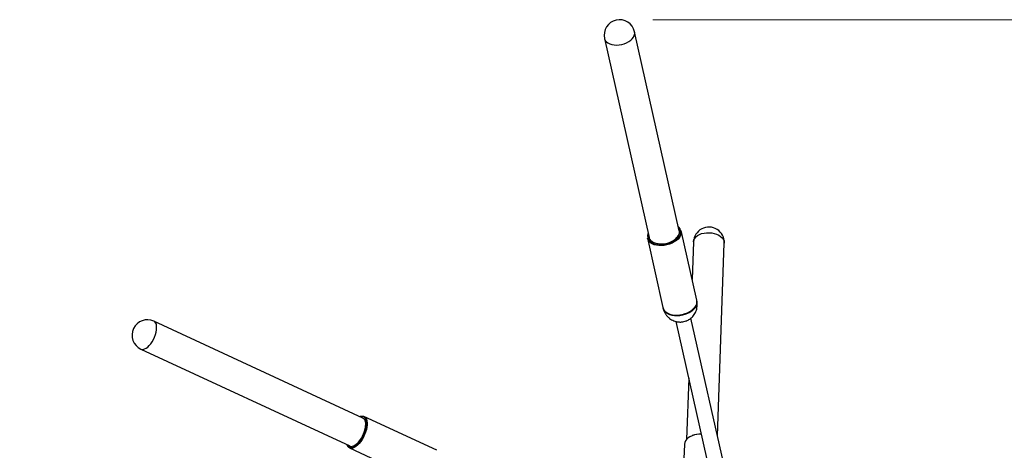
# Paper-space layout 'DAWN 12 VERTICAL - LINKED' of a CAD drawing. Units: inches. Extents: x 0.57 to 10.54, y 0.46 to 8.27.
# Drawn here: x 6.66 to 7.89, y 3.21 to 3.75 of the extents above; entities that cross this region are included whole.
import ezdxf

# ---------------------------------------------------------------- set-up
doc = ezdxf.new("R2010")
doc.units = ezdxf.units.IN
doc.header["$MEASUREMENT"] = 0
doc.header["$PDSIZE"] = -1
doc.styles.add('SLDTEXTSTYLE0', font='TXT', dxfattribs={"width": 0.75})
doc.dimstyles.new('SLDDIMSTYLE1', dxfattribs={"dimtxt": 0.08, "dimasz": 0.13, "dimexe": 0, "dimexo": 0.0625, "dimgap": 0.02, "dimtad": 1, "dimdec": 0, "dimlfac": 26, "dimrnd": 1e-09, "dimzin": 12, "dimdsep": 46, "dimtxsty": 'SLDTEXTSTYLE0', "dimsah": 1, "dimcen": 0.09, "dimadec": 0, "dimazin": 3, "dimtfac": 1, "dimtdec": 0, "dimtofl": 0, "dimtmove": 0, "dimatfit": 3, "dimfxl": 0, "dimfrac": 2, "dimtolj": 1, "dimtzin": 12, "dimarcsym": 0})

# ---------------------------------------------------------------- blocks, each defined once
blk = doc.blocks.new('_D_8')
at = {"color": 7, "linetype": 'Continuous', "lineweight": 0}
for p, q in [((7.4507, 3.7457), (9.5984, 3.7457)), ((9.5591, 1.6513), (9.5591, 3.7457)), ((9.3124, 2.8942), (9.3124, 2.9186)), ((9.3124, 2.9186), (9.4394, 2.9186)), ((9.4394, 2.9186), (9.4394, 2.8942)), ((9.3124, 2.4578), (9.3124, 2.4334)), ((9.4394, 2.4334), (9.4394, 2.4578)), ((9.3124, 2.4334), (9.4394, 2.4334)), ((7.4978, 1.6513), (9.5984, 1.6513))]:
    blk.add_line(p, q, dxfattribs=at)
at = {"color": 7, "linetype": 'Continuous', "lineweight": 18}
for points in [[(9.5591, 3.7457), (9.5391, 3.6157), (9.5791, 3.6157)], [(9.5591, 1.6513), (9.5791, 1.7813), (9.5391, 1.7813)]]:
    blk.add_solid(points, dxfattribs=at)
at = {"color": 7, "linetype": 'Continuous', "lineweight": 18, "char_height": 0.08, "attachment_point": 1, "rotation": 90, "style": 'SLDTEXTSTYLE0'}
for s, insert in [('1383mm', (9.3362, 2.4578)), ('54in', (9.4559, 2.5737))]:
    blk.add_mtext(s, dxfattribs=dict(at, insert=insert))
blk = doc.blocks.new('_D_9')
at = {"color": 7, "linetype": 'Continuous', "lineweight": 0}
for p, q in [((8.7833, 3.3051), (8.7833, 1.194)), ((6.5463, 2.8337), (6.5463, 1.194)), ((7.4902, 1.4801), (7.4658, 1.4801)), ((7.4658, 1.4801), (7.4658, 1.3531)), ((7.9266, 1.4801), (7.951, 1.4801)), ((7.951, 1.4801), (7.951, 1.3531)), ((7.4658, 1.3531), (7.4902, 1.3531)), ((7.951, 1.3531), (7.9266, 1.3531)), ((8.7833, 1.2334), (6.5463, 1.2334))]:
    blk.add_line(p, q, dxfattribs=at)
at = {"color": 7, "linetype": 'Continuous', "lineweight": 18}
for points in [[(6.5463, 1.2334), (6.6763, 1.2134), (6.6763, 1.2534)], [(8.7833, 1.2334), (8.6533, 1.2534), (8.6533, 1.2134)]]:
    blk.add_solid(points, dxfattribs=at)
at = {"color": 7, "linetype": 'Continuous', "lineweight": 18, "char_height": 0.08, "attachment_point": 1, "style": 'SLDTEXTSTYLE0'}
for s, insert in [('1477mm', (7.4902, 1.4562)), ('58in', (7.6061, 1.3365))]:
    blk.add_mtext(s, dxfattribs=dict(at, insert=insert))

psp = doc.layouts.new('DAWN 12 VERTICAL - LINKED')

# ---------------------------------------------------------------- linework, layer by layer
at = {"color": 7, "linetype": 'Continuous', "lineweight": 25}
for p, q in [((7.4838, 3.4824), (7.428, 3.7308)), ((7.3905, 3.7224), (7.4463, 3.474)), ((7.5057, 3.3957), (7.4863, 3.4825)), ((7.444, 3.473), (7.4635, 3.3863)), ((7.5017, 3.4684), (7.5, 3.4213)), ((7.5315, 3.2262), (7.5401, 3.467)), ((7.0889, 3.2485), (6.828, 3.3695)), ((7.4797, 3.369), (7.6036, 2.8171)), ((7.6224, 2.8213), (7.4985, 3.3733)), ((6.8119, 3.3346), (7.0727, 3.2136)), ((7.4956, 3.2983), (7.4928, 3.2217)), ((7.1814, 3.2082), (7.0903, 3.2504)), ((7.0721, 3.2112), (7.1632, 3.1689)), ((7.4902, 3.2155), (7.487, 3.1273))]:
    psp.add_line(p, q, dxfattribs=at)
at = {"color": 1, "linetype": 'Continuous', "lineweight": 25, "flags": 128}
for points in [[(7.3905, 3.7224), (7.3907, 3.7218), (7.3915, 3.7199), (7.3929, 3.7183), (7.3947, 3.7168), (7.397, 3.7156), (7.3996, 3.7148), (7.4025, 3.7143), (7.4056, 3.7141), (7.4088, 3.7143), (7.412, 3.7148), (7.4151, 3.7157), (7.4181, 3.7169), (7.4208, 3.7184), (7.4232, 3.7201), (7.4252, 3.722), (7.4267, 3.7241), (7.4277, 3.7262)], [(7.5017, 3.4684), (7.5017, 3.4688), (7.5022, 3.4709), (7.5032, 3.4728), (7.5047, 3.4746), (7.5067, 3.4762), (7.509, 3.4776), (7.5118, 3.4787), (7.5148, 3.4794), (7.5179, 3.4798), (7.5212, 3.4799), (7.5244, 3.4796), (7.5276, 3.479), (7.5305, 3.4781), (7.5332, 3.4768), (7.5355, 3.4753), (7.5374, 3.4736), (7.5388, 3.4717), (7.5397, 3.4697)], [(7.4818, 3.4748), (7.4825, 3.4758), (7.483, 3.477)], [(7.5397, 3.4697), (7.5401, 3.4676), (7.5401, 3.467)], [(6.8119, 3.3346), (6.8129, 3.3342), (6.8146, 3.3342), (6.8164, 3.3347), (6.8183, 3.3357), (6.8203, 3.3371), (6.8223, 3.339), (6.8241, 3.3413), (6.8259, 3.3438), (6.8275, 3.3466), (6.8289, 3.3496), (6.83, 3.3526), (6.8308, 3.3556), (6.8314, 3.3585), (6.8315, 3.3613), (6.8314, 3.3637)], [(7.0934, 3.24), (7.0934, 3.2427), (7.093, 3.2451), (7.0924, 3.2471), (7.0914, 3.2486), (7.0902, 3.2498), (7.0887, 3.2504), (7.087, 3.2506), (7.0854, 3.2503)], [(7.0875, 3.2491), (7.0879, 3.249), (7.0893, 3.2485), (7.0905, 3.2475), (7.0915, 3.246), (7.0921, 3.2441), (7.0924, 3.2419), (7.0924, 3.2394)], [(7.0942, 3.2406), (7.0942, 3.24), (7.0942, 3.2395)]]:
    psp.add_lwpolyline(points, dxfattribs=at)
at = {"color": 7, "linetype": 'Continuous', "lineweight": 25, "flags": 128}
for points in [[(7.4841, 3.474), (7.4824, 3.4719), (7.4802, 3.47), (7.4776, 3.4683), (7.4748, 3.4667), (7.4717, 3.4655), (7.4684, 3.4646), (7.4651, 3.464), (7.4618, 3.4637), (7.4585, 3.4638), (7.4554, 3.4642), (7.4526, 3.4649), (7.45, 3.466), (7.4479, 3.4674), (7.4461, 3.469), (7.4449, 3.4708), (7.4441, 3.4728), (7.444, 3.473)], [(7.4477, 3.4686), (7.4497, 3.4672), (7.4521, 3.466), (7.4549, 3.4652), (7.4579, 3.4647), (7.4611, 3.4645), (7.4644, 3.4647), (7.4678, 3.4653), (7.471, 3.4662), (7.4741, 3.4674), (7.477, 3.4689), (7.4796, 3.4706), (7.4817, 3.4725), (7.4835, 3.4746)], [(7.4821, 3.4748), (7.4805, 3.4729), (7.4784, 3.4711), (7.4759, 3.4694), (7.4732, 3.468), (7.4702, 3.4669), (7.4671, 3.4661), (7.4639, 3.4657), (7.4608, 3.4655), (7.4577, 3.4658), (7.4549, 3.4663), (7.4524, 3.4672), (7.4502, 3.4684), (7.4484, 3.4698), (7.448, 3.4703)], [(7.4562, 3.4662), (7.4587, 3.4658), (7.4618, 3.4657), (7.465, 3.4659), (7.4681, 3.4665), (7.4712, 3.4674), (7.4741, 3.4687), (7.4768, 3.4701), (7.4791, 3.4719), (7.481, 3.4738), (7.4818, 3.4748)], [(7.4635, 3.3863), (7.4636, 3.3861), (7.4643, 3.3841), (7.4656, 3.3822), (7.4674, 3.3806), (7.4695, 3.3793), (7.4721, 3.3782), (7.4749, 3.3774), (7.478, 3.377), (7.4812, 3.3769), (7.4846, 3.3772), (7.4879, 3.3778), (7.4912, 3.3788), (7.4943, 3.38), (7.4971, 3.3815), (7.4997, 3.3832), (7.5018, 3.3852), (7.5036, 3.3872)], [(7.5036, 3.3861), (7.5018, 3.384), (7.4996, 3.3821), (7.497, 3.3804), (7.4941, 3.3789), (7.491, 3.3777), (7.4878, 3.3768), (7.4844, 3.3762), (7.4811, 3.376), (7.4778, 3.3761), (7.4748, 3.3766), (7.472, 3.3774), (7.4695, 3.3785), (7.4673, 3.3799), (7.4657, 3.3815), (7.4644, 3.3833), (7.4638, 3.3851)], [(7.085, 3.2503), (7.0862, 3.2507), (7.088, 3.2509), (7.0897, 3.2507), (7.0911, 3.25), (7.0923, 3.2488), (7.0933, 3.2472), (7.0939, 3.2451), (7.0942, 3.2427), (7.0942, 3.2406)], [(7.0854, 3.2503), (7.0852, 3.2502), (7.0851, 3.2502)], [(7.0921, 3.2434), (7.0917, 3.2449), (7.0914, 3.2456)], [(7.0942, 3.2395), (7.0939, 3.2371), (7.0933, 3.2341), (7.0923, 3.2309), (7.0911, 3.2278), (7.0897, 3.2247), (7.088, 3.2218), (7.0862, 3.2191), (7.0843, 3.2167), (7.0822, 3.2146), (7.0802, 3.213), (7.0782, 3.2117), (7.0762, 3.211), (7.0744, 3.2107), (7.0727, 3.211), (7.0713, 3.2117), (7.0701, 3.2129), (7.0692, 3.2145), (7.0688, 3.2154)], [(7.074, 3.2115), (7.0753, 3.2116), (7.0772, 3.2122), (7.0792, 3.2133), (7.0813, 3.2149), (7.0833, 3.2169), (7.0853, 3.2192), (7.0871, 3.2219), (7.0888, 3.2247), (7.0902, 3.2278), (7.0915, 3.2309), (7.0924, 3.2341), (7.0931, 3.2371), (7.0934, 3.24)], [(7.0924, 3.2394), (7.0921, 3.2366), (7.0915, 3.2337), (7.0906, 3.2307), (7.0894, 3.2277), (7.088, 3.2248), (7.0864, 3.2221), (7.0846, 3.2197), (7.0827, 3.2175), (7.0808, 3.2157), (7.0788, 3.2143), (7.077, 3.2134), (7.0756, 3.2131)], [(7.0786, 3.2144), (7.0795, 3.2149), (7.0814, 3.2164), (7.0834, 3.2183), (7.0852, 3.2206), (7.087, 3.2232), (7.0885, 3.226), (7.0899, 3.2289), (7.0909, 3.2319), (7.0917, 3.2349), (7.0922, 3.2377), (7.0923, 3.2391)], [(7.5113, 3.2285), (7.5092, 3.2284), (7.5059, 3.2281), (7.5027, 3.2274), (7.4998, 3.2264), (7.4971, 3.2251), (7.4948, 3.2236), (7.4929, 3.2218), (7.4915, 3.2199), (7.4906, 3.2178), (7.4902, 3.2157), (7.4902, 3.2155)]]:
    psp.add_lwpolyline(points, dxfattribs=at)
at = {"color": 7, "linetype": 'Continuous', "lineweight": 25}
for centre, radius, start, end in [((7.4093, 3.7266), 0.0192, 12.6529, 192.6529), ((7.4758, 3.4806), 0.0106, 321.4684, 10.2968), ((7.5209, 3.4677), 0.0192, 357.9425, 177.9425), ((7.4953, 3.3938), 0.0106, 321.4684, 10.2968), ((7.4953, 3.393), 0.0108, 320.3965, 8.3208), ((7.4808, 3.4078), 0.031, 258.5819, 306.7239), ((6.82, 3.352), 0.0192, 65.1124, 245.1124), ((7.5109, 3.199), 0.0296, 89.2789, 111.4537)]:
    psp.add_arc(centre, radius, start, end, dxfattribs=at)
at = {"color": 1, "linetype": 'Continuous', "lineweight": 25}
for centre, radius, start, end in [((7.4201, 3.7291), 0.00817, 339.2322, 12.242), ((7.4534, 3.4756), 0.00906, 156.4721, 230.7325), ((7.4752, 3.4806), 0.00903, 320.4963, 24.468), ((7.4764, 3.4807), 0.00934, 319.2264, 48.2655), ((7.4538, 3.4757), 0.00799, 178.4754, 222.6581), ((6.8245, 3.3636), 0.00689, 1.2883, 59.2235), ((7.0742, 3.217), 0.00547, 197.6724, 267.8659), ((7.0746, 3.2178), 0.00488, 227.4636, 282.2631)]:
    psp.add_arc(centre, radius, start, end, dxfattribs=at)
at = {"color": 7, "linetype": 'Continuous', "lineweight": 25}
for points, knots in [([(7.4896, 3.3689), (7.4906, 3.3691), (7.4921, 3.3695), (7.4941, 3.3704), (7.4959, 3.3713), (7.4979, 3.3727), (7.4999, 3.3744), (7.5017, 3.3765), (7.5034, 3.3789), (7.5047, 3.3816), (7.5057, 3.3845), (7.5063, 3.3877), (7.5064, 3.3909), (7.5063, 3.3932), (7.506, 3.3944), (7.506, 3.3945)], [0, 0, 0, 0, 0.094246, 0.134035, 0.200694, 0.271655, 0.349337, 0.43196, 0.518561, 0.608292, 0.700484, 0.794615, 0.890279, 0.987156, 1, 1, 1, 1]), ([(7.4639, 3.3851), (7.4639, 3.3846), (7.4643, 3.3831), (7.4654, 3.3807), (7.467, 3.3778), (7.4692, 3.3751), (7.4716, 3.3729), (7.4742, 3.3712), (7.477, 3.3698), (7.4798, 3.3689), (7.4824, 3.3685), (7.4846, 3.3683), (7.487, 3.3684), (7.4886, 3.3687), (7.4896, 3.3689)], [0, 0, 0, 0, 0.0398243, 0.1384986, 0.2378394, 0.3379329, 0.439132, 0.5297708, 0.6194193, 0.7073702, 0.7910352, 0.8541196, 0.9100053, 1, 1, 1, 1]), ([(7.0914, 3.2455), (7.0916, 3.245), (7.092, 3.2439), (7.0923, 3.242), (7.0924, 3.2403), (7.0923, 3.2394), (7.0923, 3.2392)], [0, 0, 0, 0, 0.304339, 0.623051, 0.924566, 1, 1, 1, 1])]:
    psp.add_open_spline(points, degree=3, knots=knots, dxfattribs=at)
at = {"color": 7, "linetype": 'Continuous', "lineweight": 0}
psp.add_point((7.4114, 3.7457), dxfattribs=at)

# ---------------------------------------------------------------- dimensions: what is measured, and where the dimension line sits
at = {"color": 7, "linetype": 'Continuous', "lineweight": 18}
dim = psp.add_linear_dim(base=(9.5591, 3.7457), p1=(7.4584, 1.6513), p2=(7.4114, 3.7457), angle=90, dimstyle='SLDDIMSTYLE1', dxfattribs=at)
dim.commit()
dim.dimension.update_dxf_attribs({"geometry": '_D_8', "text_midpoint": (9.5591, 2.676), "dimtype": 160})
dim = psp.add_linear_dim(base=(6.5463, 1.2334), p1=(8.7833, 3.3445), p2=(6.5463, 2.873), dimstyle='SLDDIMSTYLE1', dxfattribs=at)
dim.commit()
dim.dimension.update_dxf_attribs({"geometry": '_D_9', "text_midpoint": (7.7084, 1.2334), "dimtype": 160})

doc.saveas('drawing.dxf')
